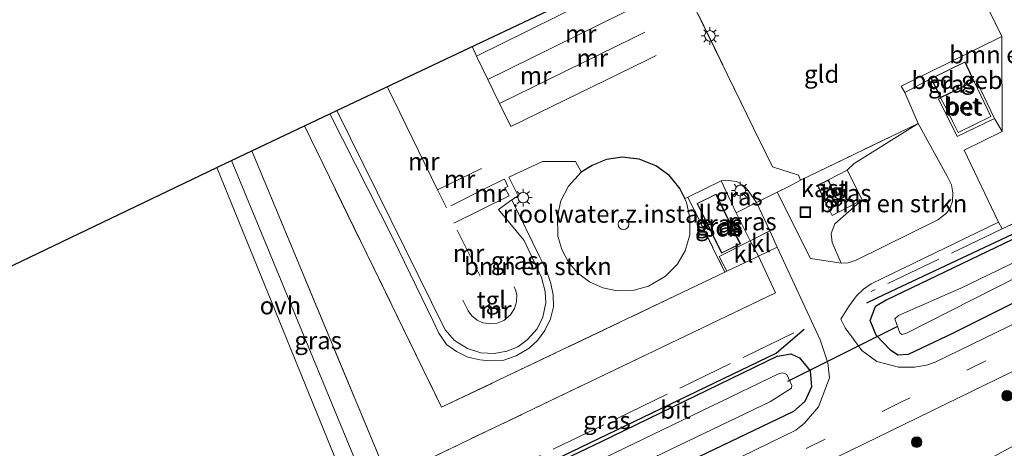
# Model space of a CAD drawing. Units: metres. Extents: x 209997 to 215072, y 572425 to 575000.
# Drawn here: x 213424 to 213564, y 574280 to 574341 of the extents above; entities that cross this region are included whole.
import ezdxf
from ezdxf.enums import TextEntityAlignment as Align

# ---------------------------------------------------------------- set-up
doc = ezdxf.new("R2010")
doc.units = ezdxf.units.M
doc.linetypes.add('IE-TERREINAFSCHEIDING', pattern=[10, 8, -2])
doc.linetypes.add('VW-3-9_STREEP', pattern=[12, 3, -9])
doc.layers.get('0').update_dxf_attribs({"lineweight": 25})
for name, color, linetype in [('B-ME-GR-BOMENRIJ-L-B1', 10, 'Continuous'), ('B-ME-GW-INSTEEKWATERGANG-L-B1', 10, 'Continuous'), ('B-ME-KG-KADASTRAAL-OPNAMEDTMGRENS-L-B1', 10, 'Continuous'), ('B-ME-KW-DUIKER-L-B1', 10, 'Continuous')]:
    doc.layers.add(name, color=color, linetype=linetype)
for name, color, linetype, lineweight in [('B-ME-GR-BOMENSTRUIKEN-GV-B6', 93, 'Continuous', 18), ('B-ME-GR-BOOM-S-B1', 93, 'Continuous', 18), ('B-ME-IE-GRASLAND-GV-B6', 93, 'Continuous', 18), ('B-ME-IE-GRONDWERKLIJN-GROND_INGERICHT-GV-B6', 253, 'Continuous', 18), ('B-ME-IE-INRICHTINGSELEMENT-S-B1', 253, 'Continuous', 18), ('B-ME-IE-MEUBILAIR_WEGMEUBILAIR-LICHTMAST-S-B1', 8, 'Continuous', 18), ('B-ME-IE-TERREINAFSCHEIDING-DOORGANG-L-B1', 8, 'IE-TERREINAFSCHEIDING-KUNSTMATIG-OPEN', 18), ('B-ME-IE-TERREINAFSCHEIDING-RASTERHEKWERK-L-B1', 8, 'IE-TERREINAFSCHEIDING', 18), ('B-ME-KG-KADASTRAAL-DAKRAND-L-B1', 13, 'Continuous', 18), ('B-ME-MW-MUUR-L-B1', 8, 'IE-TERREINAFSCHEIDING-KUNSTMATIG', 18), ('B-ME-OG-BEBOUWING-GV-B6', 173, 'Continuous', 18), ('B-ME-OG-BEBOUWING-S-B1', 173, 'Continuous', 18), ('B-ME-OG-WATER-GV-B6', 153, 'Continuous', 18), ('B-ME-VH-VERH_SOORT-BETON-OVERIG-GV-B6', 8, 'IE-TERREINAFSCHEIDING-NATUURLIJK-HOUTWAL', 18), ('B-ME-VH-VERH_SOORT-BITUMEN-GV-B6', 8, 'IE-TERREINAFSCHEIDING-NATUURLIJK-HOUTWAL', 18), ('B-ME-VH-VERH_SOORT-KLINKERS-GV-B6', 8, 'IE-TERREINAFSCHEIDING-NATUURLIJK-HOUTWAL', 18), ('B-ME-VH-VERH_SOORT-ONVERHARD-GV-B6', 8, 'Continuous', 18), ('B-ME-VH-VERH_SOORT-TEGELS-GV-B6', 8, 'Continuous', 18), ('B-ME-VW-MARKERING-39STREEP-015-L-B1', 255, 'VW-3-9_STREEP', 18)]:
    doc.layers.add(name, color=color, linetype=linetype, lineweight=lineweight)
doc.styles.add('NLCS-ISO', font='NLCS-ISO.TTF')
doc.linetypes.add('IE-TERREINAFSCHEIDING-KUNSTMATIG', pattern='A,4,[82,NLCS.SHX,S=0.75,R=90,X=0,Y=0],4,-2', length=10)
doc.linetypes.add('IE-TERREINAFSCHEIDING-KUNSTMATIG-OPEN', pattern='A,7,-1.5,[67,NLCS.SHX,S=0.75,R=0,X=0,Y=0],-1.5', length=10)
doc.linetypes.add('IE-TERREINAFSCHEIDING-NATUURLIJK-HOUTWAL', pattern='A,7,-1.5,[67,NLCS.SHX,S=0.75,R=45,X=0,Y=0],-1.5,7,-1.5,[70,NLCS.SHX,S=0.75,R=0,X=0,Y=0],-1.5', length=20)

# ---------------------------------------------------------------- blocks, each defined once
blk = doc.blocks.new('dtb')
blk.add_circle((0, 0), 0.75)
blk = doc.blocks.new('boom')
h = blk.add_hatch(color=256)
edge = h.paths.add_edge_path()
edge.add_arc((0, 0), 0.75, 0, 360)
blk.add_circle((0, 0), 0.75)
blk = doc.blocks.new('lantaarnpaal')
for p, q in [((-0.75, 0), (-1.25, 0)), ((-0.88, 0.88), (-0.53, 0.53)), ((0, 0.75), (0, 1.25)), ((0.53, 0.53), (0.88, 0.88)), ((0.75, 0), (1.25, 0)), ((-0.53, -0.53), (-0.88, -0.88)), ((0, -0.75), (0, -1.25)), ((0.53, -0.53), (0.88, -0.88))]:
    blk.add_line(p, q)
blk.add_circle((0, 0), 0.75)
blk = doc.blocks.new('put')
for p, q in [((0.75, 0.75), (-0.75, 0.75)), ((-0.75, 0.75), (-0.75, -0.75)), ((0.75, -0.75), (0.75, 0.75)), ((-0.75, -0.75), (0.75, -0.75))]:
    blk.add_line(p, q)
blk.add_lwpolyline([(-0.625, 0.625), (0.625, 0.625), (0.625, -0.625), (-0.625, -0.625)], close=True)

msp = doc.modelspace()

# ---------------------------------------------------------------- linework, layer by layer
at = {"layer": 'B-ME-GR-BOMENRIJ-L-B1'}
for points in [[(213603.339, 574329.503, 2.555), (213584.547, 574319.999, 2.711), (213546.845, 574302.286, 2.352), (213544.271, 574301.077, 2.559)], [(213535.386, 574297.302, 2.446), (213531.478, 574293.945, 2.411), (213484.558, 574271.432, 1.966)]]:
    msp.add_polyline3d(points, dxfattribs=at)
at = {"layer": 'B-ME-GR-BOMENSTRUIKEN-GV-B6'}
for points in [[(213549.943, 574366.748, 2.508), (213564.478, 574373.622, 2.121), (213582.571, 574336.472, 2.316), (213588.805, 574323.671, 2.383), (213584.164, 574321.39, 2.501), (213563.576, 574311.601, 2.546), (213563.06, 574312.579, 2.429), (213558.153, 574322.795, 2.487), (213563.567, 574325.449, 2.471), (213563.537, 574338.959, 2.397), (213549.943, 574366.748, 2.508)], [(213456.808, 574322.703, 1.916), (213464.302, 574326.247, 2.282), (213483.824, 574286.269, 2.274), (213524.119, 574305.464, 2.415), (213524.391, 574305.594, 2.416), (213528.52, 574307.561, 2.43), (213528.875, 574307.723, 2.461), (213531.34, 574302.516, 2.532), (213476.213, 574276.148, 1.966), (213456.808, 574322.703, 1.916)], [(213551.632, 574326.581, 2.462), (213555.733, 574319.109, 2.522), (213556.349, 574317.847, 2.522), (213556.548, 574316.742, 2.522), (213556.477, 574315.523, 2.522), (213556.148, 574314.608, 2.511), (213555.647, 574313.839, 2.496), (213554.411, 574312.891, 2.495), (213542.772, 574307.181, 2.562), (213541.654, 574306.77, 2.522), (213540.674, 574306.747, 2.522), (213539.378, 574309.666, 2.558), (213539.223, 574310.938, 2.558), (213539.736, 574312.312, 2.531), (213543.647, 574315.754, 2.401), (213541.528, 574319.965, 2.401), (213542.484, 574320.875, 2.519), (213551.632, 574326.581, 2.462)]]:
    msp.add_polyline3d(points, dxfattribs=at)
at = {"layer": 'B-ME-GW-INSTEEKWATERGANG-L-B1'}
for points in [[(213603.66, 574328.813, 2.408), (213591.076, 574322.461, 2.41), (213572.124, 574313.532, 2.387), (213547.075, 574301.463, 2.368), (213545.538, 574300.571, 2.368)], [(213606.815, 574322.026, 2.685), (213599.396, 574318.2, 2.657), (213556.487, 574296.741, 2.637), (213550.211, 574293.781, 2.657), (213548.713, 574293.67, 2.594), (213547.673, 574294.369, 2.469), (213545.654, 574296.52, 2.395), (213544.794, 574298.605, 2.384), (213545.538, 574300.571, 2.368)], [(213531.604, 574293.514, 2.411), (213533.517, 574293.871, 2.341), (213534.744, 574293.308, 2.286), (213536.255, 574291.451, 2.368), (213536.452, 574289.19, 2.438), (213535.481, 574287.078, 2.505), (213533.887, 574285.685, 2.528), (213487.664, 574263.537, 2.469), (213483.886, 574262.124, 2.239), (213482.226, 574262.503, 1.978), (213480.013, 574266.008, 1.892), (213479.509, 574267.526, 2.06), (213480.508, 574268.882, 2.021), (213484.669, 574270.927, 1.966)], [(213531.604, 574293.514, 2.411), (213506.498, 574281.331, 2.045), (213484.669, 574270.927, 1.966)]]:
    msp.add_polyline3d(points, dxfattribs=at)
at = {"layer": 'B-ME-IE-GRASLAND-GV-B6'}
for points in [[(213549.694, 574331.001, 2.435), (213549.205, 574331.875, 2.387), (213563.537, 574338.959, 2.397), (213563.567, 574325.449, 2.471), (213562.457, 574327.3, 2.482), (213559.892, 574332.659, 2.573), (213559.6, 574332.545, 2.497), (213558.281, 574335.357, 2.429), (213553.455, 574332.993, 2.438), (213549.694, 574331.001, 2.435)], [(213489.261, 574292.987, 2.322), (213490.731, 574292.882, 2.323), (213492.679, 574292.976, 2.323), (213494.429, 574293.588, 2.323), (213496.259, 574294.64, 2.323), (213497.474, 574295.765, 2.323), (213498.522, 574297.185, 2.323), (213499.314, 574298.837, 2.323), (213499.716, 574300.514, 2.323), (213499.701, 574302.223, 2.323), (213499.376, 574303.835, 2.322), (213498.716, 574305.681, 2.316), (213497.751, 574307.694, 2.314), (213493.824, 574315.733, 2.314), (213494.695, 574316.307, 2.316), (213493.381, 574318.943, 2.316), (213498.167, 574321.19, 2.316), (213502.878, 574321.185, 2.316), (213503.654, 574319.699, 2.283), (213505.213, 574320.677, 2.283), (213507.263, 574321.526, 2.283), (213509.526, 574321.831, 2.337), (213511.905, 574321.54, 2.337), (213514.393, 574320.568, 2.337), (213516.154, 574319.291, 2.337), (213517.76, 574317.318, 2.337), (213518.417, 574315.912, 2.372), (213518.84, 574316.121, 2.337), (213524.119, 574305.464, 2.415), (213483.824, 574286.269, 2.274), (213464.302, 574326.247, 2.282), (213467.902, 574327.95, 2.332), (213476.912, 574310.195, 2.332), (213482.608, 574298.489, 2.332), (213483.437, 574296.788, 2.332), (213484.505, 574295.205, 2.332), (213485.949, 574294.189, 2.322), (213487.569, 574293.38, 2.322), (213489.261, 574292.987, 2.322)], [(213551.632, 574326.581, 2.462), (213542.484, 574320.875, 2.519), (213541.528, 574319.965, 2.401), (213538.852, 574318.572, 2.434), (213537.28, 574317.831, 2.434), (213537.837, 574316.563, 2.434), (213539.361, 574313.518, 2.42), (213543.647, 574315.754, 2.401), (213539.736, 574312.312, 2.531), (213539.223, 574310.938, 2.558), (213539.378, 574309.666, 2.558), (213540.674, 574306.747, 2.522), (213536.291, 574307.389, 2.436), (213531.556, 574316.842, 2.356), (213533.314, 574317.691, 2.407), (213534.891, 574318.543, 2.561), (213551.632, 574326.581, 2.462)], [(213453.913, 574321.334, 1.888), (213456.808, 574322.703, 1.916), (213476.213, 574276.148, 1.966), (213478.594, 574270.117, 2.235), (213476.016, 574268.981, 2.033), (213475.692, 574268.817, 2.033), (213474.595, 574271.311, 1.888), (213453.913, 574321.334, 1.888)], [(213585.521, 574307.991, 2.688), (213554.013, 574292.678, 2.622), (213552.805, 574292.234, 2.645), (213551.093, 574291.96, 2.606), (213548.792, 574291.953, 2.594), (213545.736, 574292.758, 2.501), (213543.62, 574294.35, 2.466), (213541.215, 574297.556, 2.52), (213540.609, 574298.767, 2.51), (213541.678, 574300.557, 2.535), (213542.838, 574302.112, 2.528), (213543.84, 574303.051, 2.526), (213544.927, 574303.819, 2.526), (213563.06, 574312.579, 2.429), (213563.576, 574311.601, 2.546), (213584.164, 574321.39, 2.501)], [(213523.602, 574318.415, 2.364), (213525.709, 574313.899, 2.349), (213527.714, 574309.931, 2.448), (213523.281, 574307.701, 2.416), (213524.391, 574305.594, 2.416), (213524.119, 574305.464, 2.415), (213518.84, 574316.121, 2.337), (213523.602, 574318.415, 2.364)], [(213525.709, 574313.899, 2.349), (213523.602, 574318.415, 2.364), (213524.613, 574318.48, 2.358), (213525.771, 574318.333, 2.377), (213526.841, 574317.708, 2.377), (213527.64, 574316.784, 2.371), (213528.624, 574315.366, 2.349), (213525.709, 574313.899, 2.349)], [(213572.124, 574313.532, 2.387), (213547.075, 574301.463, 2.368), (213545.538, 574300.571, 2.368), (213544.794, 574298.605, 2.384), (213545.654, 574296.52, 2.395), (213547.673, 574294.369, 2.469), (213548.713, 574293.67, 2.594), (213550.211, 574293.781, 2.657), (213556.487, 574296.741, 2.637), (213599.396, 574318.2, 2.657)], [(213599.396, 574318.2, 2.657), (213556.487, 574296.741, 2.637), (213550.211, 574293.781, 2.657), (213548.713, 574293.67, 2.594), (213547.673, 574294.369, 2.469), (213545.654, 574296.52, 2.395), (213544.794, 574298.605, 2.384), (213545.538, 574300.571, 2.368), (213547.075, 574301.463, 2.368), (213572.124, 574313.532, 2.387)], [(213520.149, 574315.228, 2.4), (213523.654, 574308.144, 2.469), (213526.319, 574309.464, 2.527), (213522.871, 574316.543, 2.4), (213520.149, 574315.228, 2.4)], [(213527.714, 574309.931, 2.448), (213525.709, 574313.899, 2.349), (213528.624, 574315.366, 2.349), (213530.491, 574311.333, 2.377), (213527.714, 574309.931, 2.448)], [(213405.419, 574213.768, 2.208), (213449.691, 574235.294, 2.352), (213477.412, 574248.776, 2.411), (213507.945, 574263.688, 2.52), (213541.973, 574280.103, 2.625), (213576.315, 574296.852, 2.739), (213598.567, 574307.799, 2.793), (213609.876, 574313.576, 2.801), (213610.57, 574313.95, 2.8), (213613.399, 574307.863, 2.408), (213604.274, 574302.731, 2.349), (213579.132, 574288.027, 2.212), (213564.035, 574280.16, 2.212), (213538.088, 574266.261, 1.884), (213506.904, 574250.092, 1.615), (213459.258, 574225.775, 1.389), (213414.7, 574203.056, 1.104)], [(213579.221, 574313.552, 0.757), (213557.688, 574303.199, 0.757), (213548.819, 574299.299, 0.757), (213548.299, 574298.846, 0.757), (213549.01, 574296.859, 0.757), (213549.297, 574296.622, 0.757), (213549.86, 574296.766, 0.757), (213578.653, 574311.321, 0.757)], [(213488.122, 574260.545, 2.473), (213486.085, 574259.871, 2.391), (213483.197, 574259.812, 2.36), (213480.359, 574260.762, 2.177), (213478.869, 574262.136, 2.079), (213475.692, 574268.817, 2.033), (213476.016, 574268.981, 2.033), (213478.594, 574270.117, 2.235), (213476.213, 574276.148, 1.966), (213531.34, 574302.516, 2.532), (213528.875, 574307.723, 2.461), (213531.57, 574309.001, 2.393), (213537.658, 574295.85, 2.485), (213538.769, 574292.554, 2.477), (213538.976, 574290.426, 2.505), (213537.421, 574286.337, 2.575), (213535.446, 574283.983, 2.59), (213534.213, 574283.008, 2.622), (213488.122, 574260.545, 2.473)], [(213536.255, 574291.451, 2.368), (213536.452, 574289.19, 2.438), (213535.481, 574287.078, 2.505), (213533.887, 574285.685, 2.528), (213487.664, 574263.537, 2.469), (213483.886, 574262.124, 2.239), (213482.226, 574262.503, 1.978), (213480.013, 574266.008, 1.892), (213479.509, 574267.526, 2.06), (213480.508, 574268.882, 2.021), (213484.669, 574270.927, 1.966), (213506.498, 574281.331, 2.045), (213531.604, 574293.514, 2.411), (213533.517, 574293.871, 2.341), (213534.744, 574293.308, 2.286), (213536.255, 574291.451, 2.368)], [(213531.604, 574293.514, 2.411), (213506.498, 574281.331, 2.045), (213484.669, 574270.927, 1.966), (213480.508, 574268.882, 2.021), (213479.509, 574267.526, 2.06), (213480.013, 574266.008, 1.892), (213482.226, 574262.503, 1.978), (213483.886, 574262.124, 2.239), (213487.664, 574263.537, 2.469), (213533.887, 574285.685, 2.528), (213535.481, 574287.078, 2.505), (213536.452, 574289.19, 2.438), (213536.255, 574291.451, 2.368), (213534.744, 574293.308, 2.286), (213533.517, 574293.871, 2.341), (213531.604, 574293.514, 2.411)], [(213482.031, 574263.953, 0.722), (213482.423, 574263.826, 0.722), (213508.154, 574276.353, 0.722), (213530.604, 574287.08, 0.722), (213533.614, 574288.956, 0.722), (213533.625, 574289.365, 0.722), (213532.916, 574290.938, 0.722), (213532.368, 574291.176, 0.722), (213531.824, 574291.063, 0.722), (213484.885, 574268.437, 0.722), (213481.596, 574266.914, 0.722), (213480.858, 574266.303, 0.722), (213481.18, 574265.505, 0.722), (213482.031, 574263.953, 0.722)]]:
    msp.add_polyline3d(points, dxfattribs=at)
at = {"layer": 'B-ME-IE-GRONDWERKLIJN-GROND_INGERICHT-GV-B6'}
for points in [[(213516.083, 574350.742, 2.513), (213549.943, 574366.748, 2.508), (213563.537, 574338.959, 2.397), (213549.205, 574331.875, 2.387), (213549.694, 574331.001, 2.435), (213551.632, 574326.581, 2.462), (213534.891, 574318.543, 2.561), (213534.57, 574319.217, 2.56), (213530.88, 574320.439, 2.48), (213529.89, 574322.466, 2.482), (213528.194, 574325.94, 2.486), (213516.083, 574350.742, 2.513)], [(213468.93, 574328.436, 2.267), (213516.083, 574350.742, 2.513), (213528.194, 574325.94, 2.486), (213529.89, 574322.466, 2.482), (213530.88, 574320.439, 2.48), (213534.57, 574319.217, 2.56), (213534.891, 574318.543, 2.561), (213533.314, 574317.691, 2.407), (213531.556, 574316.842, 2.356), (213528.624, 574315.366, 2.349), (213527.64, 574316.784, 2.371), (213526.841, 574317.708, 2.377), (213525.771, 574318.333, 2.377), (213524.613, 574318.48, 2.358), (213523.602, 574318.415, 2.364), (213518.84, 574316.121, 2.337), (213518.417, 574315.912, 2.372), (213517.76, 574317.318, 2.337), (213516.154, 574319.291, 2.337), (213514.393, 574320.568, 2.337), (213511.905, 574321.54, 2.337), (213509.526, 574321.831, 2.337), (213507.263, 574321.526, 2.283), (213505.213, 574320.677, 2.283), (213503.654, 574319.699, 2.283), (213502.878, 574321.185, 2.316), (213498.167, 574321.19, 2.316), (213493.381, 574318.943, 2.316), (213494.695, 574316.307, 2.316), (213493.824, 574315.733, 2.314), (213491.896, 574314.375, 2.298), (213495.542, 574309.977, 2.274), (213498.037, 574304.689, 2.278), (213498.551, 574302.732, 2.294), (213498.629, 574301.118, 2.317), (213498.21, 574299.042, 2.306), (213497.399, 574297.429, 2.306), (213495.974, 574295.839, 2.271), (213494.65, 574294.872, 2.255), (213493.098, 574294.238, 2.224), (213491.273, 574293.919, 2.224), (213489.401, 574294.012, 2.228), (213487.477, 574294.635, 2.208), (213485.643, 574295.77, 2.212), (213484.337, 574297.261, 2.196), (213468.93, 574328.436, 2.267)], [(213451.831, 574320.35, 1.881), (213472.28, 574270.221, 1.83), (213473.188, 574267.551, 2.033), (213474.317, 574264.82, 1.979), (213468.488, 574261.877, 1.508), (213461.177, 574258.053, 1.457), (213439.196, 574247.394, 1.438), (213407.282, 574231.564, 1.122), (213376.808, 574216.811, 1.135), (213341.1, 574199.429, 1.054), (213310.657, 574184.812, 1.072), (213284.906, 574172.592, 1.066), (213265.322, 574163.288, 1.066), (213240.06, 574218.955, 0.871), (213451.831, 574320.35, 1.881)]]:
    msp.add_polyline3d(points, dxfattribs=at)
at = {"layer": 'B-ME-IE-TERREINAFSCHEIDING-DOORGANG-L-B1'}
for p, q in [((213556.491, 574326.927, 2.639), (213555.718, 574328.451, 2.635)), ((213529.89, 574322.466, 2.482), (213528.194, 574325.94, 2.486)), ((213528.624, 574315.366, 2.349), (213531.556, 574316.842, 2.356)), ((213528.875, 574307.723, 2.461), (213527.714, 574309.931, 2.448))]:
    msp.add_line(p, q, dxfattribs=at)
at = {"layer": 'B-ME-IE-TERREINAFSCHEIDING-RASTERHEKWERK-L-B1'}
for p, q in [((213563.537, 574338.959, 2.397), (213549.943, 574366.748, 2.508)), ((213528.194, 574325.94, 2.486), (213516.083, 574350.742, 2.513)), ((213555.718, 574328.451, 2.635), (213554.794, 574330.237, 2.438)), ((213528.624, 574315.366, 2.349), (213525.709, 574313.899, 2.349)), ((213527.714, 574309.931, 2.448), (213525.709, 574313.899, 2.349)), ((213528.52, 574307.561, 2.43), (213528.875, 574307.723, 2.461)), ((213531.34, 574302.516, 2.532), (213476.213, 574276.148, 1.966))]:
    msp.add_line(p, q, dxfattribs=at)
for points in [[(213559.6, 574332.545, 2.497), (213561.94, 574327.576, 2.575), (213557.295, 574325.313, 2.605), (213556.491, 574326.927, 2.639)], [(213602.769, 574330.729, 2.437), (213596.57, 574327.487, 2.462), (213588.805, 574323.671, 2.383), (213584.164, 574321.39, 2.501), (213563.576, 574311.601, 2.546), (213544.917, 574302.728, 2.587)], [(213464.302, 574326.247, 2.282), (213483.824, 574286.269, 2.274), (213524.119, 574305.464, 2.415), (213524.391, 574305.594, 2.416), (213528.52, 574307.561, 2.43)], [(213531.556, 574316.842, 2.356), (213533.314, 574317.691, 2.407), (213534.891, 574318.543, 2.561), (213551.632, 574326.581, 2.462)], [(213456.808, 574322.703, 1.916), (213476.213, 574276.148, 1.966), (213478.594, 574270.117, 2.235)], [(213534.891, 574318.543, 2.561), (213534.57, 574319.217, 2.56), (213530.88, 574320.439, 2.48), (213529.89, 574322.466, 2.482)], [(213525.709, 574313.899, 2.349), (213523.602, 574318.415, 2.364), (213518.84, 574316.121, 2.337), (213524.119, 574305.464, 2.415)], [(213533.907, 574296.833, 2.337), (213482.544, 574271.996, 1.986), (213478.594, 574270.117, 2.235), (213476.016, 574268.981, 2.033)]]:
    msp.add_polyline3d(points, dxfattribs=at)
at = {"layer": 'B-ME-KG-KADASTRAAL-DAKRAND-L-B1'}
for points in [[(213558.257, 574335.29, 5.773), (213559.534, 574332.568, 5.773), (213554.817, 574330.304, 5.773), (213553.521, 574332.97, 5.773), (213558.257, 574335.29, 5.773)], [(213505.237, 574320.633, 4.438), (213507.277, 574321.477, 4.404), (213509.526, 574321.78, 4.381), (213511.892, 574321.491, 4.381), (213514.369, 574320.524, 4.387), (213516.119, 574319.254, 4.396), (213517.717, 574317.291, 4.426), (213518.633, 574315.333, 4.428), (213519.149, 574313.164, 4.462), (213519.106, 574310.768, 4.462), (213518.483, 574308.508, 4.462), (213517.313, 574306.535, 4.462), (213515.682, 574304.897, 4.462), (213513.263, 574303.492, 4.462), (213511.218, 574302.885, 4.458), (213508.774, 574302.811, 4.458), (213506.73, 574303.255, 4.458), (213504.85, 574304.106, 4.464), (213503.139, 574305.349, 4.479), (213501.879, 574306.862, 4.479), (213500.902, 574308.689, 4.477), (213500.372, 574310.593, 4.477), (213500.303, 574313.438, 4.473), (213500.774, 574315.576, 4.438), (213501.861, 574317.667, 4.438), (213503.686, 574319.661, 4.438), (213505.237, 574320.633, 4.438)], [(213538.826, 574318.504, 4.306), (213539.336, 574317.322, 4.306), (213537.862, 574316.629, 4.306), (213537.346, 574317.806, 4.306), (213538.826, 574318.504, 4.306)], [(213526.252, 574309.487, 5.226), (213523.677, 574308.21, 5.226), (213520.217, 574315.205, 5.226), (213522.848, 574316.477, 5.226), (213526.252, 574309.487, 5.226)]]:
    msp.add_polyline3d(points, dxfattribs=at)
at = {"layer": 'B-ME-KG-KADASTRAAL-OPNAMEDTMGRENS-L-B1'}
msp.add_polyline3d([(213240.06, 574218.955, 0.871), (213451.831, 574320.35, 1.881), (213453.913, 574321.334, 1.888), (213456.808, 574322.703, 1.916), (213464.302, 574326.247, 2.282), (213467.902, 574327.95, 2.332), (213468.93, 574328.436, 2.267), (213516.083, 574350.742, 2.513), (213549.943, 574366.748, 2.508), (213564.478, 574373.622, 2.121), (213579.522, 574380.736, 2.125)], dxfattribs=at)
at = {"layer": 'B-ME-KW-DUIKER-L-B1'}
msp.add_line((213548.655, 574297.737, 1.068), (213533.019, 574289.919, 0.969), dxfattribs=at)
at = {"layer": 'B-ME-MW-MUUR-L-B1'}
for p, q in [((213489.507, 574320.205, 2.249), (213483.241, 574317.169, 2.26)), ((213489.279, 574304.883, 2.25), (213486.042, 574311.43, 2.298))]:
    msp.add_line(p, q, dxfattribs=at)
for points in [[(213509.222, 574346.269, 2.337), (213507.773, 574345.56, 2.103), (213488.789, 574336.149, 2.152)], [(213511.02, 574342.97, 2.331), (213509.433, 574342.218, 2.124), (213490.389, 574332.817, 2.152)], [(213512.717, 574339.552, 2.314), (213511.012, 574338.715, 2.107), (213492.054, 574329.438, 2.152)], [(213514.343, 574336.239, 2.349), (213512.904, 574335.522, 2.25), (213493.688, 574326.162, 2.152), (213492.054, 574329.438, 2.152), (213490.389, 574332.817, 2.152), (213488.789, 574336.149, 2.152), (213488.143, 574337.523, 2.152)], [(213476.078, 574331.816, 2.253), (213483.241, 574317.169, 2.26), (213484.521, 574314.602, 2.26)], [(213485.556, 574312.418, 2.458), (213493.416, 574316.316, 2.322), (213492.831, 574317.435, 2.323), (213493.239, 574317.645, 2.323), (213492.761, 574318.67, 2.319), (213492.444, 574318.519, 2.326), (213490.22, 574317.457, 2.379), (213485.125, 574314.896, 2.394)], [(213494.129, 574303.358, 2.23), (213494.361, 574302.788, 2.23), (213494.509, 574302.197, 2.23), (213494.478, 574301.23, 2.23), (213494.206, 574300.284, 2.23), (213493.627, 574299.416, 2.23), (213492.66, 574298.608, 2.23), (213491.704, 574298.231, 2.23), (213490.825, 574298.112, 2.23), (213489.705, 574298.266, 2.23), (213488.877, 574298.658, 2.23), (213488.117, 574299.25, 2.23), (213487.609, 574299.975, 2.23), (213486.815, 574301.487, 2.23)]]:
    msp.add_polyline3d(points, dxfattribs=at)
at = {"layer": 'B-ME-OG-BEBOUWING-GV-B6'}
for points in [[(213559.6, 574332.545, 2.497), (213554.794, 574330.237, 2.438), (213553.455, 574332.993, 2.438), (213558.281, 574335.357, 2.429), (213559.6, 574332.545, 2.497)], [(213537.837, 574316.563, 2.434), (213537.28, 574317.831, 2.434), (213538.852, 574318.572, 2.434), (213539.401, 574317.297, 2.434), (213537.837, 574316.563, 2.434)], [(213526.319, 574309.464, 2.527), (213523.654, 574308.144, 2.469), (213520.149, 574315.228, 2.4), (213522.871, 574316.543, 2.4), (213526.319, 574309.464, 2.527)]]:
    msp.add_polyline3d(points, dxfattribs=at)
at = {"layer": 'B-ME-OG-WATER-GV-B6'}
for points in [[(213596.698, 574322.172, 0.757), (213597.351, 574320.853, 0.757), (213578.653, 574311.321, 0.757), (213549.86, 574296.766, 0.757), (213549.297, 574296.622, 0.757), (213549.01, 574296.859, 0.757), (213548.299, 574298.846, 0.757), (213548.819, 574299.299, 0.757), (213557.688, 574303.199, 0.757), (213579.221, 574313.552, 0.757), (213596.698, 574322.172, 0.757)], [(213484.885, 574268.437, 0.722), (213531.824, 574291.063, 0.722), (213532.368, 574291.176, 0.722), (213532.916, 574290.938, 0.722), (213533.625, 574289.365, 0.722), (213533.614, 574288.956, 0.722), (213530.604, 574287.08, 0.722), (213508.154, 574276.353, 0.722), (213482.423, 574263.826, 0.722), (213482.031, 574263.953, 0.722), (213481.18, 574265.505, 0.722), (213480.858, 574266.303, 0.722), (213481.596, 574266.914, 0.722), (213484.885, 574268.437, 0.722)]]:
    msp.add_polyline3d(points, dxfattribs=at)
at = {"layer": 'B-ME-VH-VERH_SOORT-BETON-OVERIG-GV-B6'}
for points in [[(213559.6, 574332.545, 2.497), (213559.892, 574332.659, 2.573), (213562.457, 574327.3, 2.482), (213557.172, 574324.72, 2.54), (213554.498, 574330.097, 2.477), (213554.794, 574330.237, 2.438), (213555.718, 574328.451, 2.635), (213556.491, 574326.927, 2.639), (213557.295, 574325.313, 2.605), (213561.94, 574327.576, 2.575), (213559.6, 574332.545, 2.497)], [(213559.6, 574332.545, 2.497), (213561.94, 574327.576, 2.575), (213557.295, 574325.313, 2.605), (213556.491, 574326.927, 2.639), (213555.718, 574328.451, 2.635), (213554.794, 574330.237, 2.438), (213559.6, 574332.545, 2.497)]]:
    msp.add_polyline3d(points, dxfattribs=at)
at = {"layer": 'B-ME-VH-VERH_SOORT-BITUMEN-GV-B6'}
for points in [[(213488.122, 574260.545, 2.473), (213534.213, 574283.008, 2.622), (213535.446, 574283.983, 2.59), (213537.421, 574286.337, 2.575), (213538.976, 574290.426, 2.505), (213538.769, 574292.554, 2.477), (213537.658, 574295.85, 2.485), (213531.57, 574309.001, 2.393), (213530.491, 574311.333, 2.377), (213528.624, 574315.366, 2.349), (213531.556, 574316.842, 2.356), (213536.291, 574307.389, 2.436), (213540.674, 574306.747, 2.522), (213541.654, 574306.77, 2.522), (213542.772, 574307.181, 2.562), (213554.411, 574312.891, 2.495), (213555.647, 574313.839, 2.496), (213556.148, 574314.608, 2.511), (213556.477, 574315.523, 2.522), (213556.548, 574316.742, 2.522), (213556.349, 574317.847, 2.522), (213555.733, 574319.109, 2.522), (213551.632, 574326.581, 2.462), (213549.694, 574331.001, 2.435), (213553.455, 574332.993, 2.438), (213554.794, 574330.237, 2.438), (213554.498, 574330.097, 2.477), (213557.172, 574324.72, 2.54), (213562.457, 574327.3, 2.482), (213563.567, 574325.449, 2.471), (213558.153, 574322.795, 2.487), (213563.06, 574312.579, 2.429), (213544.927, 574303.819, 2.526), (213543.84, 574303.051, 2.526), (213542.838, 574302.112, 2.528), (213541.678, 574300.557, 2.535), (213540.609, 574298.767, 2.51), (213541.215, 574297.556, 2.52), (213543.62, 574294.35, 2.466), (213545.736, 574292.758, 2.501), (213548.792, 574291.953, 2.594), (213551.093, 574291.96, 2.606), (213552.805, 574292.234, 2.645), (213554.013, 574292.678, 2.622), (213585.521, 574307.991, 2.688)], [(213576.315, 574296.852, 2.739), (213541.973, 574280.103, 2.625), (213507.945, 574263.688, 2.52), (213477.412, 574248.776, 2.411), (213449.691, 574235.294, 2.352), (213405.419, 574213.768, 2.208)]]:
    msp.add_polyline3d(points, dxfattribs=at)
at = {"layer": 'B-ME-VH-VERH_SOORT-KLINKERS-GV-B6'}
for points in [[(213527.714, 574309.931, 2.448), (213530.491, 574311.333, 2.377), (213531.57, 574309.001, 2.393), (213528.875, 574307.723, 2.461), (213527.714, 574309.931, 2.448)], [(213527.714, 574309.931, 2.448), (213528.875, 574307.723, 2.461), (213528.52, 574307.561, 2.43), (213524.391, 574305.594, 2.416), (213523.281, 574307.701, 2.416), (213527.714, 574309.931, 2.448)]]:
    msp.add_polyline3d(points, dxfattribs=at)
at = {"layer": 'B-ME-VH-VERH_SOORT-ONVERHARD-GV-B6'}
msp.add_polyline3d([(213451.831, 574320.35, 1.881), (213453.913, 574321.334, 1.888), (213474.595, 574271.311, 1.888), (213472.28, 574270.221, 1.83), (213451.831, 574320.35, 1.881)], dxfattribs=at)
at = {"layer": 'B-ME-VH-VERH_SOORT-TEGELS-GV-B6'}
for points in [[(213467.902, 574327.95, 2.332), (213468.93, 574328.436, 2.267), (213484.337, 574297.261, 2.196), (213485.643, 574295.77, 2.212), (213487.477, 574294.635, 2.208), (213489.401, 574294.012, 2.228), (213491.273, 574293.919, 2.224), (213493.098, 574294.238, 2.224), (213494.65, 574294.872, 2.255), (213495.974, 574295.839, 2.271), (213497.399, 574297.429, 2.306), (213498.21, 574299.042, 2.306), (213498.629, 574301.118, 2.317), (213498.551, 574302.732, 2.294), (213498.037, 574304.689, 2.278), (213495.542, 574309.977, 2.274), (213491.896, 574314.375, 2.298), (213493.824, 574315.733, 2.314), (213497.751, 574307.694, 2.314), (213498.716, 574305.681, 2.316), (213499.376, 574303.835, 2.322), (213499.701, 574302.223, 2.323), (213499.716, 574300.514, 2.323), (213499.314, 574298.837, 2.323), (213498.522, 574297.185, 2.323), (213497.474, 574295.765, 2.323), (213496.259, 574294.64, 2.323), (213494.429, 574293.588, 2.323), (213492.679, 574292.976, 2.323), (213490.731, 574292.882, 2.323), (213489.261, 574292.987, 2.322), (213487.569, 574293.38, 2.322), (213485.949, 574294.189, 2.322), (213484.505, 574295.205, 2.332), (213483.437, 574296.788, 2.332), (213482.608, 574298.489, 2.332), (213476.912, 574310.195, 2.332), (213467.902, 574327.95, 2.332)], [(213537.837, 574316.563, 2.434), (213539.401, 574317.297, 2.434), (213538.852, 574318.572, 2.434), (213541.528, 574319.965, 2.401), (213543.647, 574315.754, 2.401), (213539.361, 574313.518, 2.42), (213537.837, 574316.563, 2.434)]]:
    msp.add_polyline3d(points, dxfattribs=at)
at = {"layer": 'B-ME-VW-MARKERING-39STREEP-015-L-B1'}
msp.add_polyline3d([(213609.309, 574316.662, 2.816), (213593.612, 574308.596, 2.809), (213549.167, 574286.969, 2.684), (213509.78, 574267.781, 2.61), (213486.781, 574256.56, 2.516), (213471.81, 574249.32, 2.481), (213396.841, 574212.907, 2.31), (213352.901, 574191.544, 2.167), (213307.539, 574169.493, 2.073), (213270.633, 574151.584, 1.953)], dxfattribs=at)

# ---------------------------------------------------------------- block references
at = {"layer": 'B-ME-GR-BOOM-S-B1', "rotation": 90}
for p in [(213564.246, 574287.896, 2.657), (213551.405, 574281.315, 2.605)]:
    msp.add_blockref('boom', p, dxfattribs=at)
at = {"layer": 'B-ME-IE-INRICHTINGSELEMENT-S-B1', "rotation": 90}
for name, p in [('dtb', (213540.403, 574316.623, 2.414)), ('put', (213535.566, 574313.975, 2.636))]:
    msp.add_blockref(name, p, dxfattribs=at)
at = {"layer": 'B-ME-IE-MEUBILAIR_WEGMEUBILAIR-LICHTMAST-S-B1', "rotation": 90}
for p in [(213521.984, 574339.027, 2.53), (213495.433, 574316.045, 2.773), (213526.294, 574317.061, 7.073)]:
    msp.add_blockref('lantaarnpaal', p, dxfattribs=at)
at = {"layer": 'B-ME-OG-BEBOUWING-S-B1', "rotation": 90}
for p in [(213540.418, 574316.604, 2.434), (213509.6949, 574312.262, 2.3448)]:
    msp.add_blockref('dtb', p, dxfattribs=at)

# ---------------------------------------------------------------- texts
at = {"layer": 'B-ME-GR-BOMENSTRUIKEN-GV-B6', "ltscale": 0.2, "style": 'NLCS-ISO'}
for p in [(213566.527, 574336.3667), (213548.0929, 574315.2183), (213497.52, 574306.2928)]:
    msp.add_text('bmn en strkn', height=2.5, dxfattribs=at).set_placement(p, align=Align.MIDDLE_CENTER)
at = {"layer": 'B-ME-IE-GRASLAND-GV-B6', "ltscale": 0.2, "style": 'NLCS-ISO'}
for p in [(213556.386, 574332.204), (213541.594, 574316.664), (213526.113, 574316.1895), (213523.234, 574312.3435), (213528.1, 574312.6485), (213523.277, 574311.9395), (213494.2105, 574307.1095), (213466.2535, 574295.76), (213507.334, 574284.4065)]:
    msp.add_text('gras', height=2.5, dxfattribs=at).set_placement(p, align=Align.MIDDLE_CENTER)
at = {"layer": 'B-ME-IE-GRONDWERKLIJN-GROND_INGERICHT-GV-B6', "ltscale": 0.2, "style": 'NLCS-ISO'}
for s, p in [('gld', (213537.8835, 574333.6044)), ('rioolwater.z.install', (213507.4025, 574313.7302))]:
    msp.add_text(s, height=2.5, dxfattribs=at).set_placement(p, align=Align.MIDDLE_CENTER)
at = {"layer": 'B-ME-MW-MUUR-L-B1', "ltscale": 0.2, "style": 'NLCS-ISO'}
for p in [(213503.614, 574339.335), (213505.261, 574335.9017), (213497.1871, 574333.4071), (213481.28, 574321.1957), (213486.374, 574318.687), (213490.699, 574316.6695), (213487.6605, 574308.1565), (213491.5444, 574300.1329)]:
    msp.add_text('mr', height=2.5, dxfattribs=at).set_placement(p, align=Align.MIDDLE_CENTER)
at = {"layer": 'B-ME-OG-BEBOUWING-GV-B6', "ltscale": 0.2, "style": 'NLCS-ISO'}
for s, p in [('bed.geb', (213557.146, 574332.7354)), ('kast', (213538.2414, 574317.3652)), ('sch', (213523.8624, 574311.7686))]:
    msp.add_text(s, height=2.5, dxfattribs=at).set_placement(p, align=Align.MIDDLE_CENTER)
at = {"layer": 'B-ME-VH-VERH_SOORT-BETON-OVERIG-GV-B6', "ltscale": 0.2, "style": 'NLCS-ISO'}
for p in [(213557.9197, 574329.0849), (213558.1325, 574328.9427)]:
    msp.add_text('bet', height=2.5, dxfattribs=at).set_placement(p, align=Align.MIDDLE_CENTER)
at = {"layer": 'B-ME-VH-VERH_SOORT-BITUMEN-GV-B6', "ltscale": 0.2, "style": 'NLCS-ISO'}
msp.add_text('bit', height=2.5, dxfattribs=at).set_placement((213517.0817, 574285.9046), align=Align.MIDDLE_CENTER)
at = {"layer": 'B-ME-VH-VERH_SOORT-KLINKERS-GV-B6', "ltscale": 0.2, "style": 'NLCS-ISO'}
for p in [(213529.2728, 574309.5838), (213526.7492, 574308.0735)]:
    msp.add_text('kl', height=2.5, dxfattribs=at).set_placement(p, align=Align.MIDDLE_CENTER)
at = {"layer": 'B-ME-VH-VERH_SOORT-ONVERHARD-GV-B6', "ltscale": 0.2, "style": 'NLCS-ISO'}
msp.add_text('ovh', height=2.5, dxfattribs=at).set_placement((213460.89, 574300.7132), align=Align.MIDDLE_CENTER)
at = {"layer": 'B-ME-VH-VERH_SOORT-TEGELS-GV-B6', "ltscale": 0.2, "style": 'NLCS-ISO'}
for p in [(213539.7804, 574316.8903), (213490.8838, 574301.5008)]:
    msp.add_text('tgl', height=2.5, dxfattribs=at).set_placement(p, align=Align.MIDDLE_CENTER)

doc.saveas('drawing.dxf')
